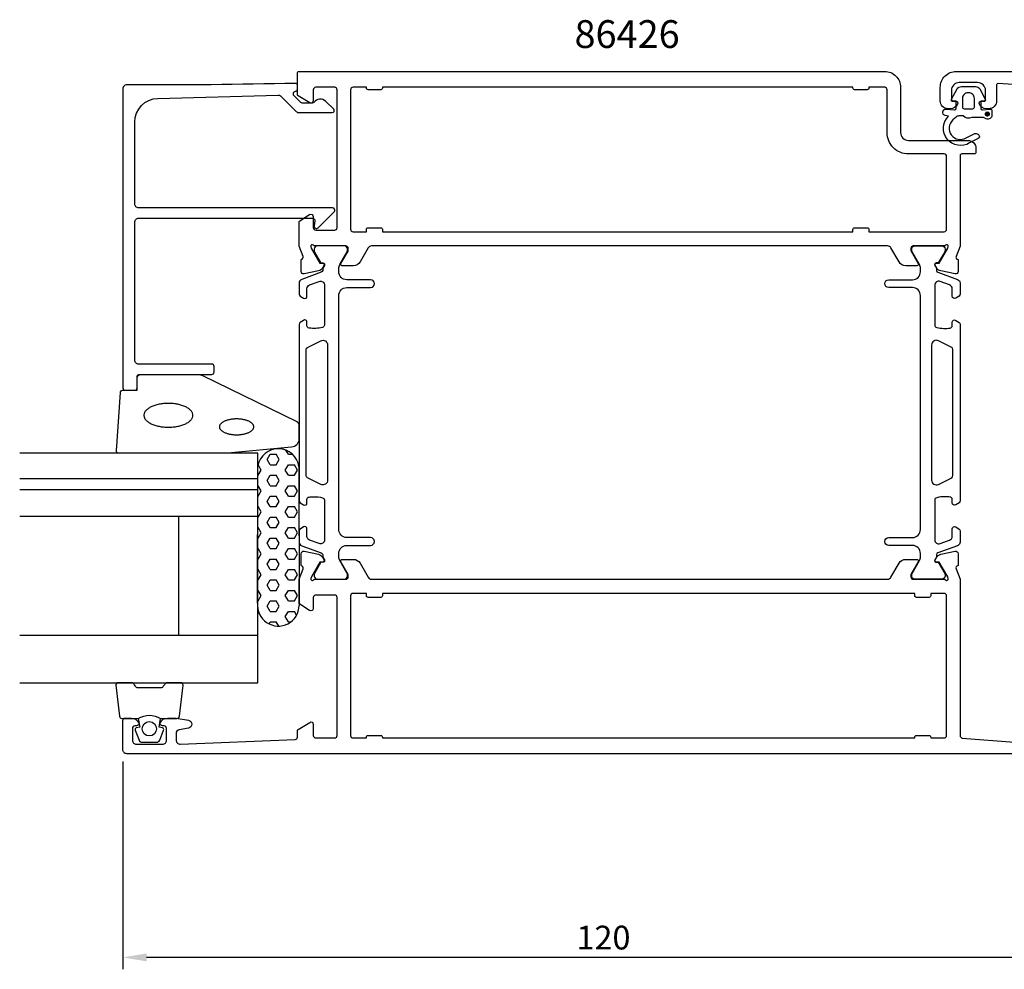
# Model space of a CAD drawing. Extents: x 7 to 247, y 2 to 137.
# Drawn here: x 7 to 131, y 2 to 122 of the extents above; entities that cross this region are included whole.
import ezdxf

# ---------------------------------------------------------------- set-up
doc = ezdxf.new("R2010")
doc.units = 0
doc.header["$LTSCALE"] = 4
doc.layers.get('0').update_dxf_attribs({"linetype": 'CONTINUOUS'})
doc.layers.get('DEFPOINTS').update_dxf_attribs({"linetype": 'CONTINUOUS'})
for name, color, linetype in [('SAPA_ARTIKELNR', 4, 'CONTINUOUS'), ('SAPA_FOGBAND', 2, 'CONTINUOUS'), ('SAPA_GLAS', 4, 'CONTINUOUS'), ('SAPA_MATT', 1, 'CONTINUOUS'), ('SAPA_PROFIL', 7, 'CONTINUOUS')]:
    doc.layers.add(name, color=color, linetype=linetype)
doc.styles.add('ISO', font='txt')
doc.dimstyles.get("Standard").update_dxf_attribs({"dimtxt": 0.18, "dimasz": 0.18, "dimexe": 0.18, "dimexo": 0.0625, "dimgap": 0.09, "dimtad": 0, "dimtih": 1, "dimtoh": 1, "dimzin": 0, "dimcen": 0.09, "dimazin": 3, "dimtfac": 1, "dimtofl": 0, "dimtmove": 0, "dimatfit": 3})

# ---------------------------------------------------------------- blocks, each defined once
blk = doc.blocks.new('*U84')
at = {"layer": 'SAPA_PROFIL', "color": 2, "linetype": 'CONTINUOUS'}
for p, q in [((129.03, 110.04), (128.95, 109.86)), ((128.95, 109.86), (129.03, 109.68)), ((129.2, 110.11), (129.03, 110.04)), ((129.2, 109.61), (129.03, 109.68)), ((129.38, 110.04), (129.2, 110.11)), ((129.38, 109.68), (129.2, 109.61)), ((129.38, 110.04), (129.45, 109.86)), ((129.45, 109.86), (129.38, 109.68))]:
    blk.add_line(p, q, dxfattribs=at)
for points in [[(129.03, 110.04), (128.95, 109.86), (129.45, 109.86)], [(128.95, 109.86), (129.03, 109.68), (129.38, 109.68)], [(129.2, 110.11), (129.03, 110.04), (129.38, 110.04)]]:
    blk.add_solid(points, dxfattribs=at)
at = {"layer": 'SAPA_PROFIL', "color": 2, "linetype": 'CONTINUOUS', "extrusion": (0, 0, -1)}
for points in [[(-128.95, 109.86), (-129.45, 109.86), (-129.38, 109.68)], [(-129.03, 110.04), (-129.38, 110.04), (-129.45, 109.86)], [(-129.03, 109.68), (-129.38, 109.68), (-129.2, 109.61)]]:
    blk.add_solid(points, dxfattribs=at)
blk = doc.blocks.new('*U86')
at = {"layer": 'SAPA_MATT', "color": 2, "style": 'ISO'}
blk.add_text('120', height=3, dxfattribs=at).set_placement((77.42, 4.56))
blk = doc.blocks.new('*D79')
at = {"layer": 'DEFPOINTS', "color": 0}
for p in [(140.27, 31.24), (20.27, 29.74), (20.27, 3.56)]:
    blk.add_point(p, dxfattribs=at)
at = {"layer": 'SAPA_MATT'}
for p, q in [((140.27, 29.74), (140.27, 2.06)), ((20.27, 28.24), (20.27, 2.06)), ((137.27, 3.56), (23.27, 3.56))]:
    blk.add_line(p, q, dxfattribs=at)
for points in [[(23.27, 4.06), (23.27, 3.06), (20.27, 3.56)], [(137.27, 4.06), (137.27, 3.06), (140.27, 3.56)]]:
    blk.add_solid(points, dxfattribs=at)
blk.add_blockref('*U86', (0, 0))

msp = doc.modelspace()

# ---------------------------------------------------------------- linework, layer by layer
at = {"layer": 'SAPA_FOGBAND', "color": 2}
msp.add_lwpolyline([(33.451, 67.099), (19.77, 67.099, -0.4279663), (19.471, 67.413), (19.957, 74.754, -0.4005932), (20.257, 75.04), (22.07, 75.04), (22.07, 76.74, -0.4142136), (22.37, 77.04), (29.789, 77.04, -0.1379344), (30.31, 76.894), (42.204, 71.097, -0.2613473), (42.444, 70.67), (42.444, 68.865, -0.3915188), (41.522, 67.868), (33.49, 67.101, -0.0195279)], format="xyb", close=True, dxfattribs=at)
for points in [[(22.922, 71.894, 0), (22.926, 71.821, 0), (22.937, 71.747, 0), (22.955, 71.674, 0), (22.981, 71.602, 0), (23.014, 71.53, 0), (23.055, 71.459, 0), (23.102, 71.389, 0), (23.157, 71.32, 0), (23.218, 71.253, 0), (23.286, 71.187, 0), (23.361, 71.123, 0), (23.442, 71.061, 0), (23.529, 71.001, 0), (23.622, 70.943, 0), (23.721, 70.887, 0), (23.826, 70.834, 0), (23.935, 70.783, 0), (24.05, 70.735, 0), (24.169, 70.689, 0), (24.293, 70.647, 0), (24.421, 70.608, 0), (24.553, 70.571, 0), (24.688, 70.538, 0), (24.826, 70.508, 0), (24.968, 70.482, 0), (25.111, 70.459, 0), (25.258, 70.439, 0), (25.405, 70.423, 0), (25.554, 70.41, 0), (25.705, 70.401, 0), (25.856, 70.396, 0), (26.007, 70.394, 0), (26.159, 70.396, 0), (26.309, 70.401, 0), (26.46, 70.41, 0), (26.609, 70.423, 0), (26.757, 70.439, 0), (26.903, 70.459, 0), (27.047, 70.482, 0), (27.188, 70.508, 0), (27.326, 70.538, 0), (27.462, 70.571, 0), (27.593, 70.608, 0), (27.721, 70.647, 0), (27.845, 70.689, 0), (27.964, 70.735, 0), (28.079, 70.783, 0), (28.189, 70.834, 0), (28.293, 70.887, 0), (28.392, 70.943, 0), (28.485, 71.001, 0), (28.572, 71.061, 0), (28.653, 71.123, 0), (28.728, 71.187, 0), (28.796, 71.253, 0), (28.858, 71.32, 0), (28.912, 71.389, 0), (28.959, 71.459, 0), (29, 71.53, 0), (29.033, 71.602, 0), (29.059, 71.674, 0), (29.078, 71.747, 0), (29.089, 71.821, 0), (29.092, 71.894, 0), (29.089, 71.968, 0), (29.078, 72.041, 0), (29.059, 72.114, 0), (29.033, 72.187, 0), (29, 72.259, 0), (28.959, 72.33, 0), (28.912, 72.4, 0), (28.858, 72.468, 0), (28.796, 72.536, 0), (28.728, 72.601, 0), (28.653, 72.665, 0), (28.572, 72.728, 0), (28.485, 72.788, 0), (28.392, 72.846, 0), (28.293, 72.902, 0), (28.189, 72.955, 0), (28.079, 73.006, 0), (27.964, 73.054, 0), (27.845, 73.099, 0), (27.721, 73.141, 0), (27.593, 73.181, 0), (27.462, 73.217, 0), (27.326, 73.25, 0), (27.188, 73.28, 0), (27.047, 73.307, 0), (26.903, 73.33, 0), (26.757, 73.349, 0), (26.609, 73.365, 0), (26.46, 73.378, 0), (26.309, 73.387, 0), (26.159, 73.392, 0), (26.007, 73.394, 0), (25.856, 73.392, 0), (25.705, 73.387, 0), (25.554, 73.378, 0), (25.405, 73.365, 0), (25.258, 73.349, 0), (25.111, 73.33, 0), (24.968, 73.307, 0), (24.826, 73.28, 0), (24.688, 73.25, 0), (24.553, 73.217, 0), (24.421, 73.181, 0), (24.293, 73.141, 0), (24.169, 73.099, 0), (24.05, 73.054, 0), (23.935, 73.006, 0), (23.826, 72.955, 0), (23.721, 72.902, 0), (23.622, 72.846, 0), (23.529, 72.788, 0), (23.442, 72.728, 0), (23.361, 72.665, 0), (23.286, 72.601, 0), (23.218, 72.536, 0), (23.157, 72.468, 0), (23.102, 72.4, 0), (23.055, 72.33, 0), (23.014, 72.259, 0), (22.981, 72.187, 0), (22.955, 72.114, 0), (22.937, 72.041, 0), (22.926, 71.968, 0), (22.922, 71.894, 0)], [(32.439, 70.436, 0), (32.442, 70.387, 0), (32.45, 70.338, 0), (32.463, 70.29, 0), (32.481, 70.241, 0), (32.504, 70.193, 0), (32.533, 70.146, 0), (32.566, 70.099, 0), (32.604, 70.054, 0), (32.647, 70.009, 0), (32.695, 69.965, 0), (32.748, 69.922, 0), (32.805, 69.881, 0), (32.866, 69.841, 0), (32.931, 69.802, 0), (33.001, 69.765, 0), (33.074, 69.729, 0), (33.151, 69.695, 0), (33.232, 69.663, 0), (33.316, 69.633, 0), (33.403, 69.605, 0), (33.493, 69.579, 0), (33.585, 69.554, 0), (33.68, 69.532, 0), (33.778, 69.512, 0), (33.877, 69.495, 0), (33.978, 69.479, 0), (34.08, 69.466, 0), (34.184, 69.456, 0), (34.289, 69.447, 0), (34.395, 69.441, 0), (34.501, 69.437, 0), (34.607, 69.436, 0), (34.713, 69.437, 0), (34.82, 69.441, 0), (34.925, 69.447, 0), (35.03, 69.456, 0), (35.134, 69.466, 0), (35.236, 69.479, 0), (35.337, 69.495, 0), (35.437, 69.512, 0), (35.534, 69.532, 0), (35.629, 69.554, 0), (35.721, 69.579, 0), (35.811, 69.605, 0), (35.898, 69.633, 0), (35.982, 69.663, 0), (36.063, 69.695, 0), (36.14, 69.729, 0), (36.213, 69.765, 0), (36.283, 69.802, 0), (36.348, 69.841, 0), (36.41, 69.881, 0), (36.466, 69.922, 0), (36.519, 69.965, 0), (36.567, 70.009, 0), (36.61, 70.054, 0), (36.648, 70.099, 0), (36.681, 70.146, 0), (36.71, 70.193, 0), (36.733, 70.241, 0), (36.751, 70.29, 0), (36.764, 70.338, 0), (36.772, 70.387, 0), (36.775, 70.436, 0), (36.772, 70.485, 0), (36.764, 70.534, 0), (36.751, 70.583, 0), (36.733, 70.631, 0), (36.71, 70.679, 0), (36.681, 70.727, 0), (36.648, 70.773, 0), (36.61, 70.819, 0), (36.567, 70.864, 0), (36.519, 70.908, 0), (36.466, 70.95, 0), (36.41, 70.992, 0), (36.348, 71.032, 0), (36.283, 71.071, 0), (36.213, 71.108, 0), (36.14, 71.143, 0), (36.063, 71.177, 0), (35.982, 71.209, 0), (35.898, 71.239, 0), (35.811, 71.268, 0), (35.721, 71.294, 0), (35.629, 71.318, 0), (35.534, 71.34, 0), (35.437, 71.36, 0), (35.337, 71.378, 0), (35.236, 71.393, 0), (35.134, 71.406, 0), (35.03, 71.417, 0), (34.925, 71.425, 0), (34.82, 71.431, 0), (34.713, 71.435, 0), (34.607, 71.436, 0), (34.501, 71.435, 0), (34.395, 71.431, 0), (34.289, 71.425, 0), (34.184, 71.417, 0), (34.08, 71.406, 0), (33.978, 71.393, 0), (33.877, 71.378, 0), (33.778, 71.36, 0), (33.68, 71.34, 0), (33.585, 71.318, 0), (33.493, 71.294, 0), (33.403, 71.268, 0), (33.316, 71.239, 0), (33.232, 71.209, 0), (33.151, 71.177, 0), (33.074, 71.143, 0), (33.001, 71.108, 0), (32.931, 71.071, 0), (32.866, 71.032, 0), (32.805, 70.992, 0), (32.748, 70.95, 0), (32.695, 70.908, 0), (32.647, 70.864, 0), (32.604, 70.819, 0), (32.566, 70.773, 0), (32.533, 70.727, 0), (32.504, 70.679, 0), (32.481, 70.631, 0), (32.463, 70.583, 0), (32.45, 70.534, 0), (32.442, 70.485, 0), (32.439, 70.436, 0)]]:
    msp.add_polyline3d(points, dxfattribs=at)
at = {"layer": 'SAPA_GLAS'}
for p, q in [((37.27, 63.885), (7.27, 63.885)), ((37.27, 62.485), (7.27, 62.485)), ((7.27, 59.185), (37.27, 59.185)), ((27.27, 59.185), (27.27, 44.185)), ((7.27, 44.185), (37.27, 44.185))]:
    msp.add_line(p, q, dxfattribs=at)
msp.add_lwpolyline([(7.27, 38.185), (37.27, 38.185), (37.27, 67.099), (7.27, 67.099)], dxfattribs=at)
at = {"layer": 'SAPA_PROFIL', "color": 6}
for p, q in [((41.123, 66.977), (40.819, 67.503)), ((38.456, 66.317), (38.837, 66.977)), ((38.837, 65.657), (38.456, 66.317)), ((38.837, 66.977), (39.599, 66.977)), ((39.98, 66.317), (39.599, 66.977)), ((39.599, 65.657), (39.98, 66.317)), ((41.123, 66.977), (41.657, 66.977)), ((37.247, 48.216, 0.1), (37.293, 65.545, 0.1)), ((37.313, 64.337), (37.694, 64.997)), ((37.694, 64.997), (37.316, 65.652)), ((38.837, 65.657), (39.599, 65.657)), ((40.742, 64.997), (41.123, 65.657)), ((41.123, 64.337), (40.742, 64.997)), ((41.123, 65.657), (41.885, 65.657)), ((42.266, 64.997), (41.885, 65.657)), ((41.885, 64.337), (42.266, 64.997)), ((42.461, 65.449, 0.1), (42.479, 47.925, 0.1)), ((37.29, 64.337), (37.313, 64.337)), ((38.456, 63.677), (38.837, 64.337)), ((38.837, 63.018), (38.456, 63.677)), ((38.837, 64.337), (39.599, 64.337)), ((39.98, 63.677), (39.599, 64.337)), ((39.599, 63.018), (39.98, 63.677)), ((41.123, 64.337), (41.885, 64.337)), ((37.287, 63.018), (37.313, 63.018)), ((37.694, 62.358), (37.313, 63.018)), ((37.313, 61.698), (37.694, 62.358)), ((38.837, 63.018), (39.599, 63.018)), ((40.742, 62.358), (41.123, 63.018)), ((41.123, 61.698), (40.742, 62.358)), ((41.123, 63.018), (41.885, 63.018)), ((42.266, 62.358), (41.885, 63.018)), ((41.885, 61.698), (42.266, 62.358)), ((37.283, 61.698), (37.313, 61.698)), ((38.456, 61.038), (38.837, 61.698)), ((38.837, 60.378), (38.456, 61.038)), ((38.837, 61.698), (39.599, 61.698)), ((39.98, 61.038), (39.599, 61.698)), ((39.599, 60.378), (39.98, 61.038)), ((41.123, 61.698), (41.885, 61.698)), ((37.28, 60.378), (37.313, 60.378)), ((37.694, 59.718), (37.313, 60.378)), ((37.313, 59.058), (37.694, 59.718)), ((38.837, 60.378), (39.599, 60.378)), ((40.742, 59.718), (41.123, 60.378)), ((41.123, 59.058), (40.742, 59.718)), ((41.123, 60.378), (41.885, 60.378)), ((42.266, 59.718), (41.885, 60.378)), ((41.885, 59.058), (42.266, 59.718)), ((37.276, 59.058), (37.313, 59.058)), ((38.456, 58.398), (38.837, 59.058)), ((38.837, 57.738), (38.456, 58.398)), ((38.837, 59.058), (39.599, 59.058)), ((39.98, 58.398), (39.599, 59.058)), ((39.599, 57.738), (39.98, 58.398)), ((41.123, 59.058), (41.885, 59.058)), ((37.273, 57.738), (37.313, 57.738)), ((37.694, 57.078), (37.313, 57.738)), ((37.313, 56.418), (37.694, 57.078)), ((38.837, 57.738), (39.599, 57.738)), ((40.742, 57.078), (41.123, 57.738)), ((41.123, 56.418), (40.742, 57.078)), ((41.123, 57.738), (41.885, 57.738)), ((42.266, 57.078), (41.885, 57.738)), ((41.885, 56.418), (42.266, 57.078)), ((37.269, 56.418), (37.313, 56.418)), ((38.456, 55.759), (38.837, 56.418)), ((38.837, 56.418), (39.599, 56.418)), ((39.98, 55.759), (39.599, 56.418)), ((41.123, 56.418), (41.885, 56.418)), ((37.266, 55.099), (37.313, 55.099)), ((37.694, 54.439), (37.313, 55.099)), ((38.837, 55.099), (38.456, 55.759)), ((38.837, 55.099), (39.599, 55.099)), ((39.599, 55.099), (39.98, 55.759)), ((40.742, 54.439), (41.123, 55.099)), ((41.123, 55.099), (41.885, 55.099)), ((42.266, 54.439), (41.885, 55.099)), ((37.262, 53.779), (37.313, 53.779)), ((37.313, 53.779), (37.694, 54.439)), ((38.456, 53.119), (38.837, 53.779)), ((38.837, 53.779), (39.599, 53.779)), ((39.98, 53.119), (39.599, 53.779)), ((41.123, 53.779), (40.742, 54.439)), ((41.123, 53.779), (41.885, 53.779)), ((41.885, 53.779), (42.266, 54.439)), ((37.259, 52.459), (37.313, 52.459)), ((37.694, 51.799), (37.313, 52.459)), ((38.837, 52.459), (38.456, 53.119)), ((38.837, 52.459), (39.599, 52.459)), ((39.599, 52.459), (39.98, 53.119)), ((40.742, 51.799), (41.123, 52.459)), ((41.123, 52.459), (41.885, 52.459)), ((42.266, 51.799), (41.885, 52.459)), ((37.255, 51.139), (37.313, 51.139)), ((37.313, 51.139), (37.694, 51.799)), ((38.456, 50.479), (38.837, 51.139)), ((38.837, 51.139), (39.599, 51.139)), ((39.98, 50.479), (39.599, 51.139)), ((41.123, 51.139), (40.742, 51.799)), ((41.123, 51.139), (41.885, 51.139)), ((41.885, 51.139), (42.266, 51.799)), ((37.252, 49.819), (37.313, 49.819)), ((37.694, 49.159), (37.313, 49.819)), ((38.837, 49.819), (38.456, 50.479)), ((38.837, 49.819), (39.599, 49.819)), ((39.599, 49.819), (39.98, 50.479)), ((40.742, 49.159), (41.123, 49.819)), ((41.123, 49.819), (41.885, 49.819)), ((42.266, 49.159), (41.885, 49.819)), ((37.248, 48.5), (37.313, 48.5)), ((37.313, 48.5), (37.694, 49.159)), ((38.456, 47.84), (38.837, 48.5)), ((38.837, 48.5), (39.599, 48.5)), ((39.98, 47.84), (39.599, 48.5)), ((41.123, 48.5), (40.742, 49.159)), ((41.123, 48.5), (41.885, 48.5)), ((41.885, 48.5), (42.266, 49.159)), ((38.837, 47.18), (38.456, 47.84)), ((38.837, 47.18), (39.599, 47.18)), ((39.599, 47.18), (39.98, 47.84)), ((40.742, 46.52), (41.123, 47.18)), ((41.123, 47.18), (41.885, 47.18)), ((42.163, 46.699), (41.885, 47.18)), ((37.694, 46.52), (37.399, 47.03)), ((37.676, 46.489), (37.694, 46.52)), ((41.123, 45.86), (40.742, 46.52)), ((38.687, 45.6), (38.837, 45.86)), ((38.837, 45.86), (39.599, 45.86)), ((39.907, 45.326), (39.599, 45.86)), ((41.123, 45.86), (41.444, 45.86))]:
    msp.add_line(p, q, dxfattribs=at)
at = {"layer": 'SAPA_PROFIL'}
msp.add_lwpolyline([(123.725, 93.235), (119.873, 93.235, 0.4142136), (119.573, 92.935), (119.573, 92.689, 0.1316525), (119.599, 92.589), (120.496, 91.035, -0.5773503), (120.323, 90.735), (118.937, 90.735, -0.2679492), (118.071, 91.235), (117.061, 92.985, 0.2679492), (116.628, 93.235), (51.613, 93.235, 0.2679492), (51.18, 92.985), (50.169, 91.235, -0.2679492), (49.303, 90.735), (47.918, 90.735, -0.5773503), (47.744, 91.035), (48.641, 92.589, 0.1316525), (48.668, 92.689), (48.668, 92.935, 0.4142136), (48.368, 93.235), (44.515, 93.235, -0.2134218), (44.292, 93.335, 0.7625859), (43.961, 93.151), (44.019, 92.959), (45.104, 91.073), (45.426, 91.084, -0.5773503), (45.609, 90.79), (45.457, 90.505, -0.2216947), (44.916, 90.099), (43.103, 89.718, -0.4769755), (42.731, 90.02), (42.731, 91.523), (42.779, 91.538, 0.4142136), (42.979, 91.912), (42.47, 93.227), (42.47, 96.225, -0.256277), (42.563, 96.394), (43.809, 97.188, -0.5920056), (44.27, 96.935), (44.27, 95.535, 0.4142136), (44.57, 95.235), (46.97, 95.235, 0.4142136), (47.27, 95.535), (47.27, 112.935, 0.4142136), (46.97, 113.235), (44.57, 113.235, 0.4142136), (44.27, 112.935), (44.27, 111.535, -0.5877033), (43.812, 111.28), (42.365, 112.176, -0.2596812), (42.27, 112.346), (42.27, 115.035, -0.4142136), (42.47, 115.235), (116.27, 115.235, -0.4142136), (118.27, 113.235), (118.27, 107.535, 0.4142136), (119.27, 106.535), (126.771, 106.535, -0.4142136), (127.771, 105.535), (127.771, 105.037, -0.4142136), (127.571, 104.837), (125.974, 104.837, 0.414646), (125.774, 104.637), (125.772, 93.231), (125.262, 91.912, 0.4142136), (125.462, 91.538), (125.51, 91.523), (125.51, 90.02, -0.4769755), (125.138, 89.718), (123.325, 90.099, -0.2216947), (122.784, 90.505), (122.632, 90.79, -0.5773503), (122.815, 91.084), (123.137, 91.073), (124.221, 92.959), (124.279, 93.151, 0.7625859), (123.949, 93.335, -0.2134218)], format="xyb", close=True, dxfattribs=at)
for points in [[(137.49, 113.253), (130.583, 113.726, 0.4330899), (130.37, 113.526), (130.37, 111.535, -0.4142136), (129.37, 110.535), (129.103, 110.535, -0.2896899), (128.199, 111.107, -0.5507604), (128.47, 111.535), (128.77, 111.535, 0.4142136), (128.97, 111.735), (128.97, 112.835, 0.4142136), (127.97, 113.835), (125.67, 113.835, 0.4142136), (124.67, 112.835), (124.67, 111.735, 0.4142136), (124.87, 111.535), (125.17, 111.535, -0.5507604), (125.441, 111.107, -0.2896899), (124.538, 110.535), (124.27, 110.535, -0.4142136), (123.27, 111.535), (123.27, 113.235, -0.4142136), (125.27, 115.235), (147.97, 115.235, -0.4142136)], [(138.27, 29.235), (20.77, 29.235, -0.414214), (20.27, 29.735), (20.27, 33.435, -0.414214), (20.57, 33.735), (21.338, 33.735, -0.28969), (22.241, 33.164, -0.55076), (21.97, 32.735), (21.77, 32.735, 0.414214), (21.47, 32.435), (21.47, 30.935, 0.414214), (21.97, 30.435), (25.27, 30.435, 0.414214), (25.77, 30.935), (25.77, 32.435, 0.414214), (25.47, 32.735), (25.27, 32.735, -0.55076), (24.999, 33.164, -0.28969), (25.903, 33.735), (26.9, 33.735, -0.043661), (26.987, 33.728), (28.557, 33.451, -0.8391), (28.557, 32.466), (27.384, 32.259, 0.36397), (26.97, 31.767), (26.97, 30.955, 0.437328), (27.509, 30.457), (41.982, 31.023, 0.4023941), (42.27, 31.323), (42.27, 32.124, -0.259681), (42.365, 32.294), (43.812, 33.19, -0.587703), (44.27, 32.935), (44.27, 31.535, 0.414214), (44.57, 31.235), (46.97, 31.235, 0.414214), (47.27, 31.535), (47.27, 48.935, 0.414214), (46.97, 49.235), (44.57, 49.235, 0.414214), (44.27, 48.935), (44.27, 47.535, -0.5920054), (43.809, 47.282), (42.563, 48.076, -0.256277), (42.47, 48.245), (42.47, 51.239), (42.98, 52.558, 0.4142136), (42.78, 52.933), (42.732, 52.947), (42.732, 54.45, -0.4769755), (43.104, 54.752), (44.917, 54.371, -0.2216947), (45.458, 53.965), (45.61, 53.681, -0.5773503), (45.427, 53.386), (45.106, 53.397), (44.021, 51.511), (43.963, 51.32, 0.7625859), (44.293, 51.135, -0.2134218), (44.517, 51.235), (48.37, 51.235, 0.4142136), (48.67, 51.535), (48.67, 51.835), (47.746, 53.435, -0.5773503), (47.919, 53.735), (49.305, 53.735, -0.2679492), (50.171, 53.235), (51.181, 51.485, 0.2679492), (51.614, 51.235), (116.627, 51.235, 0.2679492), (117.06, 51.485), (118.07, 53.235, -0.2679492), (118.936, 53.735), (120.322, 53.735, -0.5773503), (120.495, 53.435), (119.571, 51.835), (119.571, 51.535, 0.4142136), (119.871, 51.235), (123.724, 51.235, -0.2134218), (123.947, 51.135, 0.7625859), (124.278, 51.32), (124.22, 51.511), (123.135, 53.397), (122.813, 53.386, -0.5773503), (122.63, 53.681), (122.783, 53.965, -0.2216947), (123.323, 54.371), (125.137, 54.752, -0.4769755), (125.508, 54.45), (125.508, 52.947), (125.46, 52.933, 0.4142136), (125.26, 52.558), (125.77, 51.239), (125.77, 31.504, 0.3821712), (126.037, 31.205), (132.615, 30.68, 0.446999)]]:
    msp.add_lwpolyline(points, format="xyb", dxfattribs=at)
at = {"layer": 'SAPA_PROFIL', "linetype": 'CONTINUOUS'}
for points in [[(24.687, 111.843), (39.826, 112.262, -0.2061235), (40.193, 112.116), (42.124, 110.185, 0.1989124), (42.477, 110.039), (46.658, 110.039, 0.6681786), (46.835, 110.466), (45.848, 111.453, 0.4584833), (44.337, 111.34, -0.237877), (44.136, 111.239), (42.974, 111.239, -0.1989124), (42.621, 111.385), (42.27, 111.736), (41.844, 112.163, -0.1988669), (41.77, 112.34), (41.77, 112.486, -0.4142136), (42.02, 112.736), (42.02, 112.736, 0.4142136), (42.27, 112.986), (42.27, 113.485, 0.4209003), (42.015, 113.735, -0.006799), (20.773, 113.54, 0.4155086), (20.27, 113.04), (20.27, 75.34, 0.4142136), (20.57, 75.04), (21.77, 75.04, 0.4142136), (22.07, 75.34), (22.07, 76.54, -0.4142136), (22.57, 77.04), (31.47, 77.04, 0.4142136), (31.77, 77.34), (31.77, 78.04, 0.4142136), (31.47, 78.34), (22.27, 78.34, -0.4142136), (21.77, 78.84), (21.77, 96.239, -0.4142136), (22.27, 96.739), (44.185, 96.739, -0.4663077), (44.48, 96.387), (44.375, 95.791, 0.7332303), (44.882, 95.527), (46.882, 97.527, 0.6681786), (46.67, 98.039), (22.27, 98.039, -0.4142136), (21.77, 98.539), (21.77, 108.844, -0.4061212)], [(112.47, 112.935, -0.4142136), (112.27, 113.135), (112.27, 113.235), (52.97, 113.235), (52.97, 113.135, -0.4142136), (52.77, 112.935), (51.17, 112.935, -0.4142136), (50.97, 113.135), (50.97, 113.235), (49.27, 113.235, 0.4142136), (48.97, 112.935), (48.97, 95.335, 0.4142136), (49.27, 95.035), (50.97, 95.035), (50.97, 95.335, -0.4142136), (51.17, 95.535), (52.77, 95.535, -0.4142136), (52.97, 95.335), (52.97, 95.035), (112.27, 95.035), (112.27, 95.335, -0.4142136), (112.47, 95.535), (114.07, 95.535, -0.4142136), (114.27, 95.335), (114.27, 95.035), (123.77, 95.035, 0.4142136), (124.07, 95.335), (124.07, 104.535, 0.4142136), (123.77, 104.835), (119.27, 104.835, -0.4142136), (116.57, 107.535), (116.57, 112.935, 0.4142136), (116.27, 113.235), (114.27, 113.235), (114.27, 113.135, -0.4142136), (114.07, 112.935)], [(122.07, 49.135, -0.4142136), (121.87, 48.935), (120.27, 48.935, -0.4142136), (120.07, 49.135), (120.07, 49.435), (52.97, 49.435), (52.97, 49.135, -0.4142136), (52.77, 48.935), (51.17, 48.935, -0.4142136), (50.97, 49.135), (50.97, 49.435), (49.27, 49.435, 0.4142136), (48.97, 49.135), (48.97, 31.535, 0.4142136), (49.27, 31.235), (50.97, 31.235), (50.97, 31.335, -0.4142136), (51.17, 31.535), (52.77, 31.535, -0.4142136), (52.97, 31.335), (52.97, 31.235), (120.07, 31.235), (120.07, 31.335, -0.4142136), (120.27, 31.535), (121.87, 31.535, -0.4142136), (122.07, 31.335), (122.07, 31.235), (123.77, 31.235, 0.4142136), (124.07, 31.535), (124.07, 49.135, 0.4142136), (123.77, 49.435), (122.07, 49.435)]]:
    msp.add_lwpolyline(points, format="xyb", close=True, dxfattribs=at)
at = {"layer": 'SAPA_PROFIL', "color": 2}
for points in [[(128.37, 111.235), (128.37, 110.587, 0.4416942), (128.589, 110.388), (129.552, 110.478, -0.4416942), (129.77, 110.279), (129.77, 109.729, -0.5445962), (129.065, 109.273), (128.706, 109.435), (127.233, 109.435, -0.3364379), (126.161, 109.623), (125.599, 109.623, 0.1919812), (125.255, 109.485), (124.863, 109.114, 0.9249154), (126.529, 106.88), (127.613, 107.414, -0.4184585), (128.2, 107.01, -0.3891338), (128.055, 106.782), (126.969, 106.219, -0.8864287), (124.297, 109.578), (123.867, 109.694, -0.9163312), (124.005, 110.479), (125.053, 110.387, 0.4400105), (125.27, 110.586), (125.27, 111.435), (124.87, 111.435, -0.569381), (124.695, 111.731), (125.4, 113.023, -0.2743878), (125.926, 113.335), (127.714, 113.335, -0.2743878), (128.241, 113.023), (128.946, 111.731, -0.569381), (128.77, 111.435), (128.37, 111.435), (128.37, 110.586)], [(22.202, 33.685), (22.395, 32.594), (21.963, 32.478, 0.4430159), (21.827, 32.215), (22.304, 30.945, 0.3125359), (22.679, 30.685), (24.549, 30.685, 0.3125359), (24.924, 30.945), (25.4, 32.215, 0.4430159), (25.265, 32.478), (24.833, 32.594), (25.025, 33.685)]]:
    msp.add_lwpolyline(points, format="xyb", dxfattribs=at)
for points in [[(126.87, 112.535), (126.77, 112.535, 0.4142136), (126.07, 111.835), (126.07, 110.735, 0.4142136), (126.27, 110.535), (127.37, 110.535, 0.4142136), (127.57, 110.735), (127.57, 111.835, 0.4142136)], [(22.214, 33.685, -0.2857143), (25.014, 33.685), (27.088, 33.685, 0.38826), (27.387, 33.958), (27.853, 37.858, 0.4406523), (27.554, 38.185), (25.844, 38.185, 0.3394543), (25.554, 37.963), (25.352, 37.745, -0.3394543), (25.062, 37.523), (22.166, 37.523, -0.3394543), (21.876, 37.745), (21.674, 37.963, 0.3394543), (21.384, 38.185), (19.674, 38.185, 0.4406523), (19.375, 37.858), (19.841, 33.958, 0.38826), (20.14, 33.685), (22.202, 33.685)]]:
    msp.add_lwpolyline(points, format="xyb", close=True, dxfattribs=at)
at = {"layer": 'SAPA_PROFIL', "color": 4}
for points in [[(43.016, 57.817), (42.609, 57.553, 0.2539676), (42.473, 57.302), (42.473, 55.92, 0.3152988), (42.802, 55.451), (45.263, 54.555, -0.269496), (45.456, 54.323, -0.0612686), (45.469, 54.031), (45.671, 53.681, -0.5773503), (45.489, 53.366), (45.222, 53.366), (44.413, 51.968, 0.131822), (44.373, 51.818), (44.373, 51.635, 0.4142136), (44.773, 51.235), (48.173, 51.235, 0.4142136), (48.573, 51.635), (48.573, 51.815, 0.1316525), (48.533, 51.965), (47.607, 53.569, -0.1316525), (47.473, 54.069), (47.473, 54.485, -0.4142136), (48.473, 55.485), (51.473, 55.485, 0.9999997), (51.473, 56.485), (48.473, 56.485, -0.4142136), (47.473, 57.485), (47.473, 86.985, -0.4142136), (48.473, 87.985), (51.473, 87.985, 1), (51.473, 88.985), (48.473, 88.985, -0.4142136), (47.473, 89.985), (47.473, 90.401, -0.1316525), (47.607, 90.901), (48.533, 92.505, 0.1316525), (48.573, 92.655), (48.573, 92.835, 0.4142136), (48.173, 93.235), (44.773, 93.235, 0.4142136), (44.373, 92.835), (44.373, 92.653, 0.131822), (44.413, 92.502), (45.222, 91.104), (45.489, 91.104, -0.5773503), (45.671, 90.789), (45.469, 90.44, -0.0612688), (45.456, 90.147, -0.269496), (45.263, 89.915), (42.802, 89.02, 0.3152988), (42.473, 88.55), (42.473, 87.168, 0.2539676), (42.609, 86.917), (43.016, 86.653, 0.5862178), (43.473, 86.908), (43.473, 87.85, -0.3152988), (43.802, 88.319), (45.002, 88.756, -0.5205671), (45.673, 88.286), (45.673, 83.27, -0.3702522), (45.418, 82.973, -0.0982365), (43.731, 82.883, -0.373506), (43.473, 83.18), (43.473, 83.608, 0.5920056), (43.012, 83.861), (42.609, 83.6, 0.2539676), (42.473, 83.349), (42.473, 61.122, 0.2539676), (42.609, 60.87), (43.012, 60.609, 0.5920055), (43.473, 60.862), (43.473, 61.29, -0.373506), (43.731, 61.587, -0.0355901), (44.346, 61.631, -0.0624282), (45.418, 61.497, -0.3702522), (45.673, 61.2), (45.673, 56.184, -0.5205671), (45.002, 55.714), (43.802, 56.151, -0.3152988), (43.473, 56.621), (43.473, 57.562, 0.5862175), (43.016, 57.817, -0.0000002)], [(125.23, 57.817), (125.636, 57.553, -0.2539676), (125.773, 57.302), (125.773, 55.92, -0.3152988), (125.444, 55.451), (122.983, 54.555, 0.269496), (122.79, 54.323, 0.0612686), (122.776, 54.031), (122.574, 53.681, 0.5773503), (122.756, 53.366), (123.023, 53.366), (123.832, 51.968, -0.131822), (123.872, 51.818), (123.872, 51.635, -0.4142136), (123.472, 51.235), (120.072, 51.235, -0.4142136), (119.672, 51.635), (119.672, 51.815, -0.1316525), (119.713, 51.965), (120.639, 53.569, 0.1316525), (120.773, 54.069), (120.773, 54.485, 0.4142136), (119.773, 55.485), (116.773, 55.485, -0.9999997), (116.773, 56.485), (119.773, 56.485, 0.4142136), (120.773, 57.485), (120.773, 86.985, 0.4142136), (119.773, 87.985), (116.773, 87.985, -1), (116.773, 88.985), (119.773, 88.985, 0.4142136), (120.773, 89.985), (120.773, 90.401, 0.1316525), (120.639, 90.901), (119.713, 92.505, -0.1316525), (119.672, 92.655), (119.672, 92.835, -0.4142136), (120.072, 93.235), (123.472, 93.235, -0.4142136), (123.872, 92.835), (123.872, 92.653, -0.131822), (123.832, 92.502), (123.023, 91.104), (122.756, 91.104, 0.5773503), (122.574, 90.789), (122.776, 90.44, 0.0612688), (122.79, 90.147, 0.269496), (122.983, 89.915), (125.444, 89.02, -0.3152988), (125.773, 88.55), (125.773, 87.168, -0.2539676), (125.636, 86.917), (125.23, 86.653, -0.5862178), (124.773, 86.908), (124.773, 87.85, 0.3152988), (124.444, 88.319), (123.244, 88.756, 0.5205671), (122.573, 88.286), (122.573, 83.27, 0.3702522), (122.827, 82.973, 0.0982365), (124.515, 82.883, 0.373506), (124.773, 83.18), (124.773, 83.608, -0.5920056), (125.234, 83.861), (125.636, 83.6, -0.2539676), (125.773, 83.349), (125.773, 61.122, -0.2539676), (125.636, 60.87), (125.234, 60.609, -0.5920055), (124.773, 60.862), (124.773, 61.29, 0.373506), (124.515, 61.587, 0.0355901), (123.899, 61.631, 0.0624282), (122.827, 61.497, 0.3702522), (122.573, 61.2), (122.573, 56.184, 0.5205671), (123.244, 55.714), (124.444, 56.151, 0.3152988), (124.773, 56.621), (124.773, 57.562, -0.5862175), (125.23, 57.817, 0.0000002)]]:
    msp.add_lwpolyline(points, format="xyb", close=True, dxfattribs=at)
for points in [[(45.205, 81.284, -0.5571646), (46.073, 80.747), (46.073, 63.723, -0.5571645), (45.205, 63.186), (43.539, 64.016, -0.2843858), (43.373, 64.285), (43.373, 80.185, -0.2843858), (43.539, 80.454), (45.205, 81.284)], [(123.04, 81.284, 0.5571646), (122.173, 80.747), (122.173, 63.723, 0.5571645), (123.04, 63.186), (124.707, 64.016, 0.2843858), (124.873, 64.285), (124.873, 80.185, 0.2843858), (124.707, 80.454), (123.04, 81.284)]]:
    msp.add_lwpolyline(points, format="xyb", dxfattribs=at)
at = {"layer": 'SAPA_PROFIL', "color": 2}
for centre, radius in [((129.202, 109.861), 0.25), ((23.602, 32.377), 0.9)]:
    msp.add_circle(centre, radius, dxfattribs=at)
at = {"layer": 'SAPA_PROFIL', "color": 6}
for centre, radius, start, end in [((39.869, 65.06, 0.1), 2.621, 8.54377, 169.32601), ((39.856, 47.948, 0.1), 2.623, 174.12822, 359.5084)]:
    msp.add_arc(centre, radius, start, end, dxfattribs=at)

# ---------------------------------------------------------------- block references
at = {"layer": 'SAPA_PROFIL', "color": 2, "linetype": 'CONTINUOUS'}
msp.add_blockref('*U84', (0, 0), dxfattribs=at)

# ---------------------------------------------------------------- texts
at = {"layer": 'SAPA_ARTIKELNR', "style": 'ISO'}
msp.add_text('86426', height=3.5, dxfattribs=at).set_placement((77.181, 118.196, 0))

# ---------------------------------------------------------------- dimensions: what is measured, and where the dimension line sits
at = {"layer": 'SAPA_MATT'}
dim = msp.add_linear_dim(base=(20.27, 3.56), p1=(140.27, 31.235), p2=(20.27, 29.735), angle=180, dimstyle='Standard', override={"dimscale": 1}, dxfattribs=at)
dim.commit()
dim.dimension.update_dxf_attribs({"geometry": '*D79', "text_midpoint": (80.27, 6.06)})

doc.saveas('drawing.dxf')
